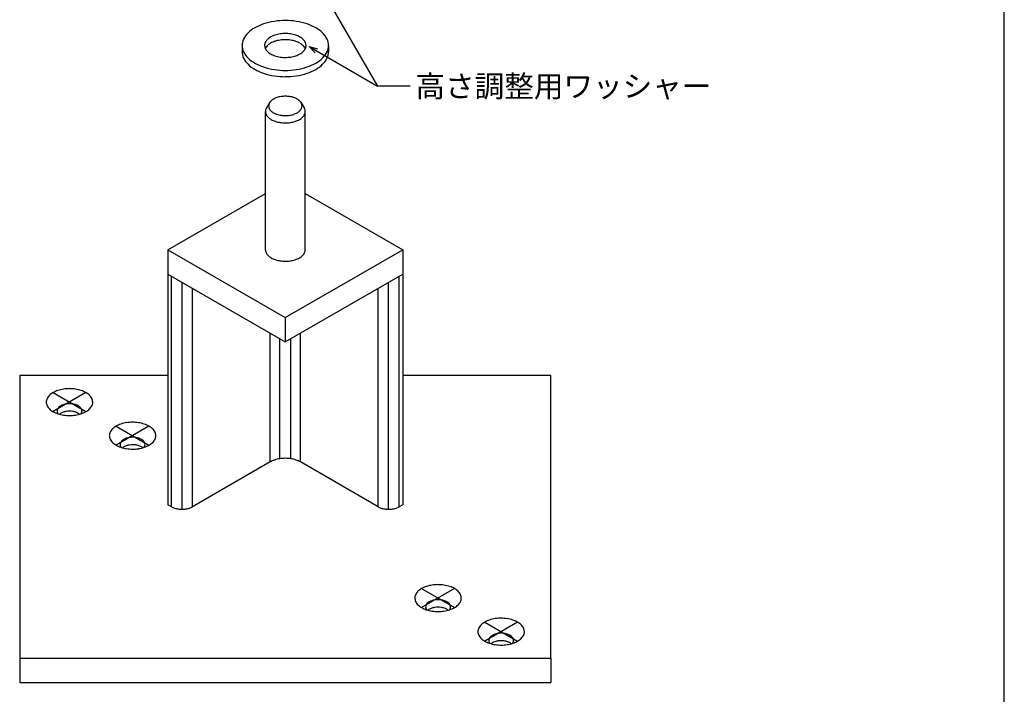
# Model space of a CAD drawing. Units: millimetres. Extents: x 0 to 800, y 0 to 550.
# Drawn here: x 618 to 800, y 277 to 401 of the extents above; entities that cross this region are included whole.
import ezdxf
from ezdxf.enums import TextEntityAlignment as Align

# ---------------------------------------------------------------- set-up
doc = ezdxf.new("R2010")
doc.units = ezdxf.units.MM
doc.header["$LTSCALE"] = 0.2
doc.layers.get('0').update_dxf_attribs({"plot": 0})
for name, color, linetype in [('MOJI', 7, 'Continuous'), ('pv', 4, 'Continuous'), ('WAKU', 7, 'Continuous')]:
    doc.layers.add(name, color=color, linetype=linetype)
doc.styles.add('MSゴシック', font='MS Gothic.ttf')

msp = doc.modelspace()

# ---------------------------------------------------------------- linework, layer by layer
for p, q in [((630.63, 332.12), (624.57, 328.62)), ((624.57, 332.12), (630.63, 328.62)), ((642.26, 325.93), (636.2, 322.43)), ((636.2, 325.93), (642.26, 322.43)), ((698.6, 295.99), (692.54, 292.49)), ((692.54, 295.99), (698.6, 292.49)), ((710.24, 289.81), (704.18, 286.31)), ((704.18, 289.81), (710.24, 286.31))]:
    msp.add_line(p, q)
at = {"layer": 'MOJI'}
for p, q in [((674.19, 406.3), (684.41, 388.6)), ((671.77, 395.9), (684.41, 388.6)), ((671.77, 395.9), (672.9, 394.77)), ((671.77, 395.9), (673.31, 395.49)), ((690.41, 388.6), (684.41, 388.6))]:
    msp.add_line(p, q, dxfattribs=at)
at = {"layer": 'pv'}
for p, q in [((659.44, 396.11), (659.44, 394.96)), ((675.36, 396.11), (675.36, 394.96)), ((664.55, 385.66), (663.85, 384.5)), ((670.26, 385.66), (670.96, 384.5)), ((663.73, 358.46), (663.73, 383.96)), ((671.08, 358.46), (671.08, 383.96)), ((645.75, 358.46), (663.73, 368.84)), ((671.08, 368.84), (689.05, 358.46)), ((645.75, 358.46), (667.4, 345.96)), ((645.75, 358.46), (645.75, 311.46)), ((667.4, 345.96), (689.05, 358.46)), ((689.05, 358.46), (689.05, 311.46)), ((645.75, 353.96), (667.4, 341.46)), ((646.4, 311.09), (646.4, 353.59)), ((648.35, 310.62), (648.35, 352.46)), ((667.4, 341.46), (689.05, 353.96)), ((686.46, 310.62), (686.46, 352.46)), ((688.4, 311.09), (688.4, 353.59)), ((650.3, 311.09), (650.3, 351.34)), ((684.51, 311.09), (684.51, 351.34)), ((667.4, 345.96), (667.4, 341.46)), ((664.59, 319.34), (664.59, 343.09)), ((666.4, 319.94), (666.4, 342.04)), ((668.41, 319.94), (668.41, 342.04)), ((670.22, 319.34), (670.22, 343.09)), ((645.75, 335.25), (618.41, 335.25)), ((618.41, 335.25), (618.41, 283.18)), ((716.39, 335.25), (689.05, 335.25)), ((716.39, 283.18), (716.39, 335.25)), ((664.59, 319.34), (650.3, 311.09)), ((684.51, 311.09), (670.22, 319.34)), ((646.4, 311.09), (645.75, 311.46)), ((689.05, 311.46), (688.4, 311.09)), ((618.41, 283.18), (618.41, 278.68)), ((618.41, 283.18), (716.39, 283.18)), ((716.39, 283.18), (716.39, 278.68)), ((618.41, 278.68), (716.39, 278.68))]:
    msp.add_line(p, q, dxfattribs=at)
for centre, radius, start, end in [((666.24, 391.5), 9.04, 108.455, 119.6106), ((667.12, 388.88), 11.8, 98.4225, 108.4764), ((667.38, 387.35), 13.36, 89.912, 98.5705), ((667.39, 386.92), 13.79, 81.5633, 89.9543), ((667.7, 388.92), 11.76, 71.5055, 81.5956), ((668.57, 391.52), 9.02, 60.3775, 71.5569), ((663.25, 395.61), 3.92, 133.8258, 154.86), ((664.74, 394.1), 6.05, 119.4236, 134.1346), ((666.84, 393.9), 4.35, 108.455, 119.6106), ((667.27, 392.64), 5.67, 98.4225, 108.4764), ((667.39, 391.9), 6.42, 89.912, 98.5705), ((667.4, 391.69), 6.63, 81.5633, 89.9543), ((667.54, 392.66), 5.65, 71.5055, 81.5956), ((667.96, 393.9), 4.34, 60.3775, 71.5569), ((670.02, 394.04), 6.12, 45.9548, 60.487), ((671.55, 395.6), 3.93, 25.1785, 46.1358), ((662.24, 396.1), 2.8, 155.183, 179.7316), ((662.25, 396.13), 2.81, 180.311, 204.7744), ((664.92, 396.11), 1.35, 155.183, 179.7316), ((664.93, 396.12), 1.35, 180.311, 204.7744), ((665.4, 395.87), 1.88, 133.8258, 154.86), ((665.4, 394.72), 1.88, 133.8258, 154.3018), ((666.12, 395.14), 2.91, 119.4236, 134.1346), ((666.12, 393.99), 2.91, 119.4236, 134.1346), ((666.84, 392.75), 4.35, 108.455, 119.6106), ((667.27, 391.49), 5.67, 98.4225, 108.4764), ((667.39, 390.75), 6.42, 89.912, 98.5705), ((667.4, 390.54), 6.63, 81.5633, 89.9543), ((667.54, 391.51), 5.65, 71.5055, 81.5956), ((667.96, 392.75), 4.34, 60.3775, 71.5569), ((668.66, 395.11), 2.94, 45.9548, 60.487), ((668.66, 393.96), 2.94, 45.9548, 60.487), ((669.4, 395.87), 1.89, 25.1785, 46.1358), ((669.4, 394.72), 1.89, 25.7339, 46.1358), ((669.88, 396.11), 1.35, 0.311, 24.7744), ((669.88, 396.12), 1.35, 335.183, 359.7316), ((672.56, 396.1), 2.81, 0.311, 24.7744), ((672.56, 396.13), 2.8, 335.183, 359.7316), ((662.25, 394.98), 2.81, 180.311, 204.7744), ((663.26, 396.62), 3.93, 205.1785, 226.1358), ((665.41, 396.36), 1.89, 205.1785, 226.1358), ((666.15, 397.11), 2.94, 225.9548, 240.487), ((666.84, 398.32), 4.34, 240.3775, 251.5569), ((667.26, 399.57), 5.65, 251.5055, 261.5956), ((667.54, 399.59), 5.67, 278.4225, 288.4764), ((667.96, 398.33), 4.35, 288.455, 299.6106), ((668.68, 397.08), 2.91, 299.4236, 314.1346), ((669.4, 396.35), 1.88, 313.8258, 334.86), ((671.56, 396.62), 3.92, 313.8258, 334.86), ((672.56, 394.98), 2.8, 335.183, 359.7316), ((663.26, 395.47), 3.93, 205.1785, 226.1358), ((664.79, 398.19), 6.12, 225.9548, 240.487), ((664.79, 397.04), 6.12, 225.9548, 240.487), ((666.23, 400.71), 9.02, 240.3775, 251.5569), ((667.41, 400.53), 6.63, 261.5633, 269.9543), ((667.41, 400.33), 6.42, 269.912, 278.5705), ((668.56, 400.72), 9.04, 288.455, 299.6106), ((670.06, 398.13), 6.05, 299.4236, 314.1346), ((670.06, 396.98), 6.05, 299.4236, 314.1346), ((671.56, 395.47), 3.92, 313.8258, 334.86), ((666.23, 399.56), 9.02, 240.3775, 251.5569), ((667.11, 403.3), 11.76, 251.5055, 261.5956), ((667.11, 402.15), 11.76, 251.5055, 261.5956), ((667.41, 405.3), 13.79, 261.5633, 269.9543), ((667.41, 404.15), 13.79, 261.5633, 269.9543), ((667.42, 404.88), 13.36, 269.912, 278.5705), ((667.42, 403.73), 13.36, 269.912, 278.5705), ((667.69, 403.34), 11.8, 278.4225, 288.4764), ((667.69, 402.19), 11.8, 278.4225, 288.4764), ((668.56, 399.57), 9.04, 288.455, 299.6106), ((665.4, 384.96), 1.09, 155.183, 179.7316), ((665.79, 384.77), 1.52, 133.8258, 154.86), ((666.37, 384.18), 2.35, 119.4236, 134.1346), ((666.95, 383.17), 3.51, 108.455, 119.6106), ((667.29, 382.15), 4.59, 98.4225, 108.4764), ((667.39, 381.56), 5.19, 89.912, 98.5705), ((667.4, 381.39), 5.36, 81.5633, 89.9543), ((667.52, 382.17), 4.57, 71.5055, 81.5956), ((667.86, 383.18), 3.51, 60.3775, 71.5569), ((668.42, 384.16), 2.38, 45.9548, 60.487), ((669.01, 384.76), 1.53, 25.1785, 46.1358), ((669.41, 384.96), 1.09, 0.311, 24.7744), ((665.02, 383.96), 1.29, 155.183, 179.7316), ((665.02, 383.97), 1.3, 180.311, 204.7744), ((665.49, 384.2), 1.81, 205.1785, 226.1358), ((665.4, 384.97), 1.09, 180.311, 204.7744), ((665.79, 385.16), 1.53, 205.1785, 226.1358), ((666.39, 385.77), 2.38, 225.9548, 240.487), ((666.95, 386.75), 3.51, 240.3775, 251.5569), ((667.29, 387.76), 4.57, 251.5055, 261.5956), ((667.41, 388.54), 5.36, 261.5633, 269.9543), ((667.41, 388.37), 5.19, 269.912, 278.5705), ((667.51, 387.77), 4.59, 278.4225, 288.4764), ((667.85, 386.76), 3.51, 288.455, 299.6106), ((668.44, 385.75), 2.35, 299.4236, 314.1346), ((669.02, 385.16), 1.52, 313.8258, 334.86), ((669.41, 384.97), 1.09, 335.183, 359.7316), ((669.32, 384.19), 1.81, 313.8258, 334.86), ((669.78, 383.96), 1.3, 0.311, 24.7744), ((669.78, 383.97), 1.29, 335.183, 359.7316), ((666.2, 384.92), 2.82, 225.9548, 240.487), ((666.86, 386.08), 4.16, 240.3775, 251.5569), ((667.27, 387.28), 5.43, 251.5055, 261.5956), ((667.41, 388.21), 6.36, 261.5633, 269.9543), ((667.41, 388.01), 6.17, 269.912, 278.5705), ((667.53, 387.3), 5.45, 278.4225, 288.4764), ((667.94, 386.09), 4.17, 288.455, 299.6106), ((668.63, 384.89), 2.79, 299.4236, 314.1346), ((665.02, 358.47), 1.3, 180.311, 204.7744), ((665.49, 358.7), 1.81, 205.1785, 226.1358), ((669.32, 358.69), 1.81, 313.8258, 334.86), ((669.78, 358.47), 1.29, 335.183, 359.7316), ((666.2, 359.42), 2.82, 225.9548, 240.487), ((666.86, 360.58), 4.16, 240.3775, 251.5569), ((667.27, 361.78), 5.43, 251.5055, 261.5956), ((667.41, 362.71), 6.36, 261.5633, 269.9543), ((667.41, 362.51), 6.17, 269.912, 278.5705), ((667.53, 361.8), 5.45, 278.4225, 288.4764), ((667.94, 360.59), 4.17, 288.455, 299.6106), ((668.63, 359.39), 2.79, 299.4236, 314.1346), ((626.97, 327.88), 4.87, 108.455, 119.6106), ((627.45, 326.47), 6.36, 98.4225, 108.4764), ((627.59, 325.65), 7.2, 89.912, 98.5705), ((627.59, 325.42), 7.42, 81.5633, 89.9543), ((627.76, 326.5), 6.33, 71.5055, 81.5956), ((628.23, 327.89), 4.86, 60.3775, 71.5569), ((624.82, 330.36), 1.51, 155.183, 179.7316), ((625.36, 330.1), 2.11, 133.8258, 154.86), ((626.17, 329.28), 3.26, 119.4236, 134.1346), ((629.01, 329.25), 3.3, 45.9548, 60.487), ((629.83, 330.09), 2.12, 25.1785, 46.1358), ((630.37, 330.36), 1.51, 0.311, 24.7744), ((624.82, 330.37), 1.51, 180.311, 204.7744), ((625.37, 330.64), 2.12, 205.1785, 226.1358), ((626.19, 331.48), 3.3, 225.9548, 240.487), ((626.11, 328.74), 0.807, 155.183, 179.7316), ((626.11, 328.75), 0.81, 180.311, 204.7744), ((626.4, 328.6), 1.13, 133.8258, 154.86), ((626.83, 328.16), 1.74, 119.4236, 134.1346), ((627.26, 327.41), 2.61, 108.455, 119.6106), ((627.52, 326.66), 3.4, 98.4225, 108.4764), ((627.59, 326.21), 3.85, 89.912, 98.5705), ((627.59, 324.84), 3.85, 89.912, 98.5705), ((627.6, 326.09), 3.98, 81.5633, 89.9543), ((627.6, 324.71), 3.98, 81.5633, 89.9543), ((627.68, 326.67), 3.39, 71.5055, 81.5956), ((627.94, 327.42), 2.6, 60.3775, 71.5569), ((628.35, 328.14), 1.77, 45.9548, 60.487), ((628.79, 328.59), 1.13, 25.1785, 46.1358), ((629.08, 328.74), 0.81, 0.311, 24.7744), ((629.09, 328.74), 0.807, 335.183, 359.7316), ((629.03, 331.45), 3.26, 299.4236, 314.1346), ((629.84, 330.64), 2.11, 313.8258, 334.86), ((630.38, 330.37), 1.51, 335.183, 359.7316), ((626.97, 332.84), 4.86, 240.3775, 251.5569), ((626.4, 328.89), 1.13, 205.1785, 216.742), ((627.44, 334.24), 6.33, 251.5055, 261.5956), ((626.83, 326.78), 1.74, 119.4236, 129.0773), ((627.26, 326.04), 2.61, 108.455, 119.6106), ((627.52, 325.28), 3.4, 98.4225, 108.4764), ((627.6, 335.32), 7.42, 261.5633, 269.9543), ((627.61, 335.09), 7.2, 269.912, 278.5705), ((627.68, 325.29), 3.39, 71.5055, 81.5956), ((627.75, 334.26), 6.36, 278.4225, 288.4764), ((627.94, 326.04), 2.6, 60.3775, 71.5569), ((628.35, 326.77), 1.77, 50.9571, 60.487), ((628.8, 328.89), 1.13, 323.2606, 334.86), ((628.22, 332.85), 4.87, 288.455, 299.6106), ((636.99, 323.91), 2.11, 133.8258, 154.86), ((637.8, 323.1), 3.26, 119.4236, 134.1346), ((638.61, 321.7), 4.87, 108.455, 119.6106), ((639.08, 320.29), 6.36, 98.4225, 108.4764), ((639.22, 319.46), 7.2, 89.912, 98.5705), ((639.23, 319.23), 7.42, 81.5633, 89.9543), ((639.39, 320.31), 6.33, 71.5055, 81.5956), ((639.86, 321.71), 4.86, 60.3775, 71.5569), ((640.64, 323.06), 3.3, 45.9548, 60.487), ((641.47, 323.91), 2.12, 25.1785, 46.1358), ((636.45, 324.18), 1.51, 155.183, 179.7316), ((636.46, 324.19), 1.51, 180.311, 204.7744), ((637, 324.46), 2.12, 205.1785, 226.1358), ((638.03, 322.41), 1.13, 133.8258, 154.86), ((638.47, 321.98), 1.74, 119.4236, 134.1346), ((638.9, 321.23), 2.61, 108.455, 119.6106), ((639.15, 320.47), 3.4, 98.4225, 108.4764), ((639.23, 320.03), 3.85, 89.912, 98.5705), ((639.23, 319.91), 3.98, 81.5633, 89.9543), ((639.32, 320.48), 3.39, 71.5055, 81.5956), ((639.57, 321.23), 2.6, 60.3775, 71.5569), ((639.99, 321.96), 1.77, 45.9548, 60.487), ((640.43, 322.41), 1.13, 25.1785, 46.1358), ((641.47, 324.45), 2.11, 313.8258, 334.86), ((642.01, 324.17), 1.51, 0.311, 24.7744), ((642.01, 324.19), 1.51, 335.183, 359.7316), ((637.83, 325.3), 3.3, 225.9548, 240.487), ((638.6, 326.66), 4.86, 240.3775, 251.5569), ((637.74, 322.55), 0.807, 155.183, 179.7316), ((637.75, 322.56), 0.81, 180.311, 204.7744), ((638.04, 322.7), 1.13, 205.1785, 216.742), ((639.08, 328.05), 6.33, 251.5055, 261.5956), ((638.47, 320.6), 1.74, 119.4236, 129.0773), ((638.9, 319.85), 2.61, 108.455, 119.6106), ((639.15, 319.1), 3.4, 98.4225, 108.4764), ((639.24, 329.13), 7.42, 261.5633, 269.9543), ((639.23, 318.65), 3.85, 89.912, 98.5705), ((639.23, 318.53), 3.98, 81.5633, 89.9543), ((639.24, 328.9), 7.2, 269.912, 278.5705), ((639.32, 319.11), 3.39, 71.5055, 81.5956), ((639.39, 328.08), 6.36, 278.4225, 288.4764), ((639.57, 319.86), 2.6, 60.3775, 71.5569), ((639.99, 320.58), 1.77, 50.9571, 60.487), ((640.43, 322.7), 1.13, 323.2606, 334.86), ((639.86, 326.67), 4.87, 288.455, 299.6106), ((640.72, 322.55), 0.81, 0.311, 24.7744), ((640.72, 322.56), 0.807, 335.183, 359.7316), ((640.67, 325.27), 3.26, 299.4236, 314.1346), ((666.82, 315.42), 4.51, 108.4431, 119.6225), ((667.26, 314.12), 5.88, 98.4044, 108.4945), ((667.41, 313.12), 6.89, 90.0457, 98.4367), ((667.41, 313.33), 6.68, 81.4295, 90.088), ((667.54, 314.1), 5.9, 71.5236, 81.5775), ((667.98, 315.41), 4.52, 60.3894, 71.545), ((647.95, 313.81), 3.13, 240.3894, 251.545), ((648.25, 314.72), 4.09, 251.5236, 261.5775), ((648.34, 315.25), 4.63, 261.4295, 270.088), ((648.35, 315.39), 4.77, 270.0457, 278.4367), ((648.45, 314.7), 4.07, 278.4044, 288.4945), ((648.75, 313.8), 3.12, 288.4431, 299.6225), ((686.05, 313.81), 3.13, 240.3894, 251.545), ((686.36, 314.72), 4.09, 251.5236, 261.5775), ((686.45, 315.25), 4.63, 261.4295, 270.088), ((686.45, 315.39), 4.77, 270.0457, 278.4367), ((686.56, 314.7), 4.07, 278.4044, 288.4945), ((686.86, 313.8), 3.12, 288.4431, 299.6225), ((694.14, 293.16), 3.26, 119.4236, 134.1346), ((694.95, 291.76), 4.87, 108.455, 119.6106), ((695.42, 290.35), 6.36, 98.4225, 108.4764), ((695.56, 289.52), 7.2, 89.912, 98.5705), ((695.57, 289.29), 7.42, 81.5633, 89.9543), ((695.73, 290.37), 6.33, 71.5055, 81.5956), ((696.2, 291.77), 4.86, 60.3775, 71.5569), ((696.98, 293.13), 3.3, 45.9548, 60.487), ((692.79, 294.24), 1.51, 155.183, 179.7316), ((692.8, 294.25), 1.51, 180.311, 204.7744), ((693.33, 293.97), 2.11, 133.8258, 154.86), ((697.8, 293.97), 2.12, 25.1785, 46.1358), ((698.35, 294.23), 1.51, 0.311, 24.7744), ((698.35, 294.25), 1.51, 335.183, 359.7316), ((693.34, 294.52), 2.12, 205.1785, 226.1358), ((694.16, 295.36), 3.3, 225.9548, 240.487), ((694.94, 296.72), 4.86, 240.3775, 251.5569), ((694.08, 292.61), 0.807, 155.183, 179.7316), ((694.09, 292.62), 0.81, 180.311, 204.7744), ((694.37, 292.47), 1.13, 133.8258, 154.86), ((694.8, 292.04), 1.74, 119.4236, 134.1346), ((695.24, 291.29), 2.61, 108.455, 119.6106), ((695.24, 289.91), 2.61, 108.455, 119.6106), ((695.49, 290.53), 3.4, 98.4225, 108.4764), ((695.49, 289.16), 3.4, 98.4225, 108.4764), ((695.57, 290.09), 3.85, 89.912, 98.5705), ((695.57, 288.71), 3.85, 89.912, 98.5705), ((695.57, 289.97), 3.98, 81.5633, 89.9543), ((695.57, 288.59), 3.98, 81.5633, 89.9543), ((695.66, 290.54), 3.39, 71.5055, 81.5956), ((695.66, 289.17), 3.39, 71.5055, 81.5956), ((695.91, 291.29), 2.6, 60.3775, 71.5569), ((695.91, 289.92), 2.6, 60.3775, 71.5569), ((696.33, 292.02), 1.77, 45.9548, 60.487), ((696.77, 292.47), 1.13, 25.1785, 46.1358), ((696.2, 296.73), 4.87, 288.455, 299.6106), ((697.06, 292.61), 0.81, 0.311, 24.7744), ((697.06, 292.62), 0.807, 335.183, 359.7316), ((697, 295.33), 3.26, 299.4236, 314.1346), ((697.81, 294.51), 2.11, 313.8258, 334.86), ((694.38, 292.77), 1.13, 205.1785, 216.742), ((695.41, 298.11), 6.33, 251.5055, 261.5956), ((694.8, 290.66), 1.74, 119.4236, 129.0773), ((695.58, 299.19), 7.42, 261.5633, 269.9543), ((695.58, 298.96), 7.2, 269.912, 278.5705), ((695.72, 298.14), 6.36, 278.4225, 288.4764), ((696.33, 290.64), 1.77, 50.9571, 60.487), ((696.77, 292.76), 1.13, 323.2606, 334.86), ((704.97, 287.79), 2.11, 133.8258, 154.86), ((705.77, 286.97), 3.26, 119.4236, 134.1346), ((706.58, 285.58), 4.87, 108.455, 119.6106), ((707.05, 284.17), 6.36, 98.4225, 108.4764), ((707.2, 283.34), 7.2, 89.912, 98.5705), ((707.2, 283.11), 7.42, 81.5633, 89.9543), ((707.36, 284.19), 6.33, 71.5055, 81.5956), ((707.84, 285.59), 4.86, 60.3775, 71.5569), ((708.61, 286.94), 3.3, 45.9548, 60.487), ((709.44, 287.79), 2.12, 25.1785, 46.1358), ((704.43, 288.05), 1.51, 155.183, 179.7316), ((704.43, 288.07), 1.51, 180.311, 204.7744), ((704.97, 288.33), 2.12, 205.1785, 226.1358), ((706.01, 286.29), 1.13, 133.8258, 154.86), ((706.44, 285.85), 1.74, 119.4236, 134.1346), ((706.87, 285.1), 2.61, 108.455, 119.6106), ((707.13, 284.35), 3.4, 98.4225, 108.4764), ((707.2, 283.91), 3.85, 89.912, 98.5705), ((707.2, 283.78), 3.98, 81.5633, 89.9543), ((707.29, 284.36), 3.39, 71.5055, 81.5956), ((707.54, 285.11), 2.6, 60.3775, 71.5569), ((707.96, 285.84), 1.77, 45.9548, 60.487), ((708.4, 286.29), 1.13, 25.1785, 46.1358), ((709.45, 288.33), 2.11, 313.8258, 334.86), ((709.98, 288.05), 1.51, 0.311, 24.7744), ((709.99, 288.07), 1.51, 335.183, 359.7316), ((705.8, 289.18), 3.3, 225.9548, 240.487), ((706.58, 290.53), 4.86, 240.3775, 251.5569), ((705.72, 286.43), 0.807, 155.183, 179.7316), ((705.72, 286.44), 0.81, 180.311, 204.7744), ((706.01, 286.58), 1.13, 205.1785, 216.742), ((707.05, 291.93), 6.33, 251.5055, 261.5956), ((706.44, 284.48), 1.74, 119.4236, 129.0773), ((706.87, 283.73), 2.61, 108.455, 119.6106), ((707.13, 282.97), 3.4, 98.4225, 108.4764), ((707.21, 293.01), 7.42, 261.5633, 269.9543), ((707.2, 282.53), 3.85, 89.912, 98.5705), ((707.2, 282.41), 3.98, 81.5633, 89.9543), ((707.22, 292.78), 7.2, 269.912, 278.5705), ((707.29, 282.99), 3.39, 71.5055, 81.5956), ((707.36, 291.95), 6.36, 278.4225, 288.4764), ((707.54, 283.73), 2.6, 60.3775, 71.5569), ((707.96, 284.46), 1.77, 50.9571, 60.487), ((708.41, 286.58), 1.13, 323.2606, 334.86), ((707.83, 290.54), 4.87, 288.455, 299.6106), ((708.69, 286.43), 0.81, 0.311, 24.7744), ((708.7, 286.44), 0.807, 335.183, 359.7316), ((708.64, 289.15), 3.26, 299.4236, 314.1346)]:
    msp.add_arc(centre, radius, start, end, dxfattribs=at)
at = {"layer": 'WAKU'}
msp.add_line((800, 0), (800, 550), dxfattribs=at)

# ---------------------------------------------------------------- texts
at = {"layer": 'MOJI', "style": 'MSゴシック'}
msp.add_text('高さ調整用ワッシャー', height=4, dxfattribs=at).set_placement((691.41, 388.6), align=Align.MIDDLE_LEFT)

doc.saveas('drawing.dxf')
